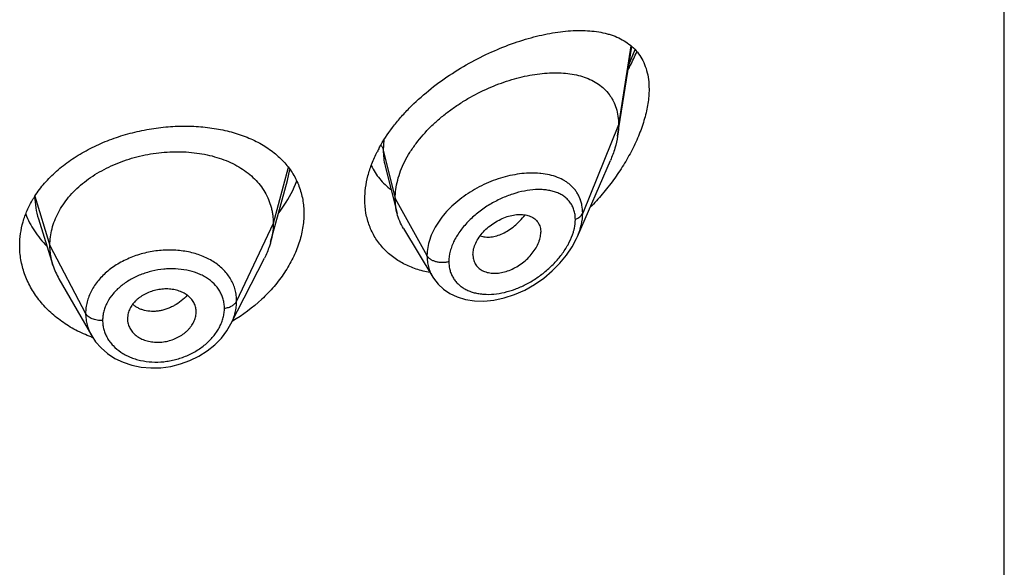
# Model space of a CAD drawing. Units: inches. Extents: x -0.2 to 22, y 4.3 to 14.2.
# Drawn here: x 20.9 to 21.3, y 10.1 to 10.4 of the extents above; entities that cross this region are included whole.
import ezdxf

# ---------------------------------------------------------------- set-up
doc = ezdxf.new("R2010")
doc.units = ezdxf.units.IN
doc.header["$LTSCALE"] = 1.21
doc.header["$MEASUREMENT"] = 0
doc.layers.get('0').update_dxf_attribs({"linetype": 'CONTINUOUS'})

msp = doc.modelspace()

# ---------------------------------------------------------------- linework, layer by layer
at = {"color": 7, "linetype": 'Continuous'}
for p, q in [((21.3384423428, 6.762602168099999), (21.3384423428, 13.2586590458)), ((21.1479880265, 10.3560324332), (21.154927986, 10.400183294)), ((21.0334579986, 10.3412981991), (21.0393327333, 10.3180452568)), ((21.1281662241, 10.3066398863), (21.1444094315, 10.34408334)), ((20.9796554191, 10.313297467), (20.9854092209, 10.3342128081)), ((20.8626285739, 10.3153711469), (20.8626307174, 10.3153643672)), ((20.8626285824, 10.3153711199), (20.8698481753, 10.2925291686)), ((20.9770602086, 10.3038620135), (20.9796554191, 10.313297467)), ((21.0424355636, 10.3106042405), (21.0569348867, 10.286686868)), ((21.0767088634, 10.2977122927), (21.0768523213, 10.2960192724)), ((20.9574638469, 10.2635534681), (20.9739562238, 10.2959123901)), ((20.8728030467, 10.2858047209), (20.888905254, 10.2577001066)), ((20.9067285918, 10.2682239389), (20.9065135507, 10.2661743523)), ((20.9401410856, 10.267475124), (20.9403373595, 10.2689730305)), ((20.9403365239, 10.2689729609), (20.9403527422, 10.2695158366)), ((20.9065135507, 10.2661743523), (20.9065296851, 10.2656419152))]:
    msp.add_line(p, q, dxfattribs=at)
at = {"color": 9, "linetype": 'Continuous'}
for p, q in [((21.154497709, 10.4005269397), (21.1484423428, 10.361615106)), ((21.1535349663, 10.3911505721), (21.1565470408, 10.3986527652)), ((21.1484423428, 10.361615106), (21.1307627738, 10.3181347765)), ((21.0328482723, 10.3541940223), (21.0325176573, 10.349196137)), ((21.0325176573, 10.349196137), (21.0384423428, 10.325377572)), ((20.9857280235, 10.3406383354), (20.9783423442, 10.313112258)), ((20.9854093352, 10.3342129543), (20.9865530544, 10.339618505)), ((20.8609050425, 10.3264787564), (20.8683423442, 10.3022621318)), ((21.0384423428, 10.325377572), (21.0540717187, 10.2972094898)), ((20.9783423442, 10.313112258), (20.9603073293, 10.2748343649)), ((20.8683423442, 10.3022621318), (20.8859172411, 10.2687729546))]:
    msp.add_line(p, q, dxfattribs=at)
at = {"color": 7, "linetype": 'Continuous'}
for points in [[(21.0569424827, 10.2866736662), (21.0573084923, 10.2860910858), (21.0594969317, 10.2832501078), (21.0621794363, 10.2807275483), (21.0653478271, 10.2785721989), (21.0689668486, 10.2768513092), (21.0729999502, 10.2756194422), (21.0774053631, 10.2749233131), (21.0821236782, 10.2748024395), (21.0870632943, 10.2752832135), (21.0921279186, 10.2763698236), (21.0972152658, 10.2780461687), (21.1022226431, 10.2802765076), (21.1070479599, 10.283008426), (21.1115946966, 10.2861736608), (21.1157749927, 10.2896898568), (21.1195237385, 10.2934763965), (21.1227909796, 10.297455303), (21.1255382733, 10.3015501118), (21.1277403925, 10.3056914686), (21.1281716154, 10.3066521914)], [(20.8889180309, 10.2576783404), (20.8907991857, 10.254836552), (20.8934991545, 10.2517525747), (20.896702806, 10.248990183), (20.9003624744, 10.246619326), (20.9044031477, 10.2446955126), (20.9087598205, 10.2432541263), (20.9133545497, 10.2423215438), (20.9181100463, 10.2419124529), (20.9229643191, 10.2420313734), (20.9278348601, 10.242683957), (20.9326366319, 10.2438642348), (20.9372890495, 10.2455509337), (20.9417021654, 10.2477179802), (20.9457954455, 10.2503152911), (20.9495068545, 10.2532997277), (20.9527666304, 10.256625709), (20.9555106592, 10.2602232297), (20.9574643044, 10.2635547372)]]:
    msp.add_lwpolyline(points, dxfattribs=at)
for centre, radius, start, end in [((21.0917623797, 10.3169142952), 0.0697175466, 151.4033704495, 153.137895565), ((20.90449553, 10.2983965718), 0.0518584495, 147.2326817052, 149.1716426369), ((20.9026244695, 10.3029203675), 0.0343840459, 197.5903678173, 209.8531622237), ((20.930885114, 10.2695155231), 0.0094676282, 0.0018966979, 12.1379483115), ((20.9161329194, 10.2661824604), 0.0096196198, 183.2220518632, 192.1446806925), ((20.9123352788, 10.32050984), 0.06762682269999999, 249.5374969622, 250.1406506033)]:
    msp.add_arc(centre, radius, start, end, dxfattribs=at)
at = {"color": 9, "linetype": 'Continuous'}
for centre, radius, start, end in [((21.1062995098, 10.2997908715), 0.0381024096, 84.2251951993, 85.0099645718), ((21.0997464166, 10.3167007372), 0.0275834075, 340.5416087395, 344.2554490634)]:
    msp.add_arc(centre, radius, start, end, dxfattribs=at)
at = {"color": 7, "linetype": 'Continuous'}
for points, knots in [([(21.0305495976, 10.3502839163), (21.0324635939, 10.3537963137), (21.0358191643, 10.3588926453), (21.0409898191, 10.3652346765), (21.0467468219, 10.3714455795), (21.0547036174, 10.3786368647), (21.0650849711, 10.3862501723), (21.0760032274, 10.3928046008), (21.0871458643, 10.3982456601), (21.0965199521, 10.4018745161), (21.1039201732, 10.4041815508), (21.1093095656, 10.405591953), (21.1145875826, 10.4067008495), (21.1197335999, 10.407502995), (21.1247276023, 10.4079911959), (21.1295496687, 10.4081562972), (21.1341794634, 10.4079868595), (21.1385949457, 10.4074684525), (21.1421108912, 10.4067236556), (21.1447821794, 10.4059302955), (21.1473120307, 10.4050201029), (21.1503034827, 10.4036280882), (21.1535860465, 10.4015085642), (21.1564888082, 10.3989290383), (21.1589589311, 10.3958737007), (21.1609418723, 10.392340547), (21.1623886066, 10.3883449823), (21.1632622345, 10.3839213216), (21.1634423428, 10.3808257368), (21.1634423428, 10.379228015)], [0, 0, 0, 0, 0.0707136043, 0.1073416477, 0.1446045507, 0.2203280111, 0.2965236135, 0.3718521745, 0.4451512405, 0.5154814576, 0.5493095899, 0.5821439484, 0.6139266932999999, 0.6446124608, 0.6741691987, 0.7025794801999999, 0.7298451640000001, 0.7559924036, 0.7810817193999999, 0.7932659398999999, 0.8052309037000001, 0.8285910731999999, 0.8514222995, 0.8740662561, 0.8969503081999999, 0.9205557895, 0.9453584979999999, 0.9717551144, 1, 1, 1, 1]), ([(21.1531965123, 10.3888112587), (21.1535804617, 10.3895348235), (21.1550740828, 10.3924210725), (21.1564463439, 10.395370612), (21.1573923806, 10.3976096188)], [0, 0, 0, 0, 0.2520543176, 1, 1, 1, 1]), ([(21.0384423428, 10.325377572), (21.0384423428, 10.3268670751), (21.0386532559, 10.3299053171), (21.0395584471, 10.3344676551), (21.0410415723, 10.3390611585), (21.0430747969, 10.3436335387), (21.0456274383, 10.3481388754), (21.0497217601, 10.354064526), (21.0546343273, 10.3595933673), (21.0601648265, 10.364651264), (21.0646266283, 10.3682303723), (21.0693158015, 10.3715393023), (21.0757740055, 10.3755513211), (21.0824990197, 10.3789810327), (21.0893754207, 10.3817937419), (21.0944986953, 10.3835630405), (21.0995880307, 10.3850010499), (21.1046103943, 10.3861008693), (21.1095338759, 10.3868563801), (21.1143264265, 10.3872612073), (21.1189555279, 10.3873064638), (21.1233886085, 10.3869831256), (21.1275944567, 10.3862804103), (21.1315407634, 10.3851857013), (21.1351917161, 10.3836849791), (21.1385052903, 10.3817634317), (21.1414335468, 10.3794105345), (21.1435050329, 10.3770897319), (21.1449074287, 10.37503875), (21.1461540695, 10.3728277659), (21.1473794916, 10.3697872434), (21.1482588671, 10.3658117983), (21.1484423428, 10.3630375356), (21.1484423428, 10.361615106)], [0, 0, 0, 0, 0.028950055, 0.0589905987, 0.0901938781, 0.1225708138, 0.1560860436, 0.190687861, 0.2624177625, 0.2991879738, 0.3362878669, 0.3735092854, 0.4106648769, 0.4839969939, 0.5198685621, 0.5550084671, 0.5892846286, 0.6226006274, 0.6548734344, 0.6860288561, 0.7160022138, 0.7447575376000001, 0.7723098496999999, 0.7987468354, 0.8241891561, 0.8488252301000001, 0.8729388431999999, 0.8969016236, 0.9089735847, 0.9211772492, 0.9461802984000001, 0.9723535881, 1, 1, 1, 1]), ([(21.1634423428, 10.379228015), (21.1634423428, 10.3768665234), (21.1631319843, 10.3732465184), (21.1622248289, 10.3684168375), (21.1609336531, 10.363320168), (21.1586909926, 10.3568696128), (21.1551702538, 10.3492235455), (21.1508976573, 10.3417092541), (21.1459796002, 10.3344393876), (21.1405080815, 10.3274994175), (21.1365362918, 10.3231297496), (21.1344778475, 10.3210166425)], [0, 0, 0, 0, 0.1066151675, 0.1632264635, 0.2217913357, 0.3438340367, 0.4709240039, 0.6013336718, 0.7336569736, 0.8668158703, 1, 1, 1, 1]), ([(20.8608890324, 10.326463851), (20.862339494, 10.328717938), (20.8656548751, 10.3330969789), (20.8715852306, 10.3390341433), (20.8784546287, 10.3443882053), (20.8861294764, 10.3490865018), (20.8944633065, 10.3530707331), (20.9032976764, 10.3562931755), (20.9124668551, 10.3587176955), (20.9218023723, 10.3603190613), (20.9311377996, 10.3610821178), (20.940312723, 10.3610002305), (20.9491752604, 10.3600736011), (20.9575831393, 10.3583075133), (20.9654027973, 10.3557115316), (20.972508397, 10.3522982534), (20.9787757134, 10.3480891798), (20.9823748736, 10.3447147461), (20.983973595, 10.3429187193)], [0, 0, 0, 0, 0.058004918, 0.1183736345, 0.1811163061, 0.2460323064, 0.3127332539, 0.3806812668, 0.4492342315, 0.5176997079, 0.5853878093, 0.651659532, 0.7159708248000001, 0.7779073124, 0.8372178667, 0.8938471661, 0.9479663940999999, 1, 1, 1, 1]), ([(21.1484423428, 10.361615106), (21.1484423428, 10.3611608866), (21.1484020804, 10.3592928478), (21.1482075784, 10.3574291913), (21.1479880265, 10.3560324332)], [0, 0, 0, 0, 0.2431415274, 1, 1, 1, 1]), ([(21.1479880265, 10.3560324332), (21.1476734595, 10.3540312022), (21.146719248, 10.3499604385), (21.1452612497, 10.3460468804), (21.1444094315, 10.34408334)], [0, 0, 0, 0, 0.486253011, 1, 1, 1, 1]), ([(20.8683423442, 10.3022621318), (20.8683423442, 10.3036462681), (20.868515381, 10.3064154383), (20.8693140865, 10.3105275639), (20.8706237737, 10.3145760431), (20.8724370062, 10.3185439956), (20.8747494202, 10.3223814739), (20.8775279698, 10.3260522432), (20.8807429214, 10.3295273048), (20.8843652491, 10.3327778665), (20.8883640451, 10.3357738555), (20.8926972986, 10.3384966439), (20.8973232447, 10.3409269202), (20.9021996861, 10.3430448811), (20.907282923, 10.3448302115), (20.9125242514, 10.3462723488), (20.9178747325, 10.3473603116), (20.9232849256, 10.3480829081), (20.9287032548, 10.3484288886), (20.934075289, 10.3483980316), (20.9393457308, 10.3479896882), (20.9444595743, 10.3472030735), (20.9493624974, 10.346036463), (20.9540063334, 10.3445078492), (20.9583462733, 10.3426348662), (20.9623402444, 10.3404336367), (20.9659541578, 10.3379110153), (20.9691643209, 10.3350732533), (20.9719513514, 10.331937606), (20.974280666, 10.3285272949), (20.9760978344, 10.3248840926), (20.9771847822, 10.3217051832), (20.9777894371, 10.3191147646), (20.9782203446, 10.3164757668), (20.9783423442, 10.3144611174), (20.9783423442, 10.313112258)], [0, 0, 0, 0, 0.0274181667, 0.0547825641, 0.0827711095, 0.1115101416, 0.1410110293, 0.1713420094, 0.2025491598, 0.2346462358, 0.2676190459, 0.3014068641, 0.33591552, 0.3710317728, 0.40662769, 0.4425498753, 0.4786311156, 0.5147010897, 0.5505868939, 0.586094682, 0.6210291018, 0.6552081446, 0.6884808845, 0.7207478136, 0.7519318792, 0.7819812265, 0.8109315197, 0.8390578713, 0.8666596856000001, 0.8938252844, 0.920623317, 0.9470637375, 0.9601647623, 0.9732806291, 1, 1, 1, 1]), ([(21.0234423428, 10.3248811112), (21.0234423428, 10.3268071039), (21.0237194567, 10.3307393549), (21.024906708, 10.3366467962), (21.0268482377, 10.3426009763), (21.0285896296, 10.3464846941), (21.0295675951, 10.3484158042)], [0, 0, 0, 0, 0.2355669894, 0.4804493196, 0.7352459970999999, 1, 1, 1, 1]), ([(20.983973595, 10.3429187193), (20.9847338561, 10.3420646311), (20.9861750388, 10.3402987442), (20.9880847994, 10.3374777243), (20.9897196156, 10.3345091486), (20.991069762, 10.331404029), (20.9921276916, 10.3281747379), (20.9928869188, 10.3248346248), (20.9933428357, 10.3213992206), (20.9934423428, 10.3190753524), (20.9934423428, 10.3179053221)], [0, 0, 0, 0, 0.1254060674, 0.2496057967, 0.3731333401, 0.4965506333, 0.6204168974000001, 0.7452834194, 0.8716780808, 1, 1, 1, 1]), ([(21.0266277843, 10.341590188), (21.0271791171, 10.3404133891), (21.028423432, 10.338136012), (21.030699035, 10.3349914148), (21.0333439531, 10.3321638082), (21.0353258564, 10.3305090187), (21.0363631502, 10.329742127)], [0, 0, 0, 0, 0.2517686024, 0.5012176454, 0.7500809651000001, 1, 1, 1, 1]), ([(20.9810894975, 10.3182561323), (20.9820175301, 10.3195016254), (20.9854680374, 10.3244393469), (20.9883034563, 10.3298202123), (20.9899251556, 10.3339863824)], [0, 0, 0, 0, 0.2578436024, 1, 1, 1, 1]), ([(20.8534423428, 10.3022170164), (20.8534423428, 10.3041651277), (20.8537225504, 10.3080883749), (20.8549723858, 10.3138980847), (20.8570356413, 10.3195862082), (20.858910227, 10.3232058857), (20.8599643492, 10.3249723639)], [0, 0, 0, 0, 0.2440785997, 0.4908573806, 0.7422674872, 1, 1, 1, 1]), ([(21.0555143855, 10.2888710294), (21.0532282175, 10.2892917902), (21.0487801482, 10.2904220611), (21.043531684, 10.2926352787), (21.0396887827, 10.2948508896), (21.0370123188, 10.2967144054), (21.0345372564, 10.2987848834), (21.0322782308, 10.3010537067), (21.030249542, 10.3035111297), (21.0284641212, 10.3061458227), (21.0269334922, 10.3089452315), (21.0256680081, 10.3118956448), (21.0246756636, 10.3149827995), (21.0237177441, 10.3192942932), (21.0234423428, 10.3226395507), (21.0234423428, 10.3248811112)], [0, 0, 0, 0, 0.1324483697, 0.2604955219, 0.3231190655, 0.3849303474, 0.4460779946, 0.5067347985, 0.5670967826, 0.6273771359, 0.6878035454000001, 0.7486100192, 0.810026727, 0.8722810527, 1, 1, 1, 1]), ([(21.0393327333, 10.3180452568), (21.0390343319, 10.3192267957), (21.0385859655, 10.3216601394), (21.0384423428, 10.3241294267), (21.0384423428, 10.325377572)], [0, 0, 0, 0, 0.4940189718, 1, 1, 1, 1]), ([(20.8564019925, 10.3176720264), (20.8569713915, 10.3162304643), (20.858274649, 10.3133837147), (20.8606779544, 10.3093052687), (20.8635265492, 10.3054219133), (20.86568749, 10.3030077118), (20.8668317863, 10.301843514)], [0, 0, 0, 0, 0.2437607036, 0.4913423128, 0.7432689013, 1, 1, 1, 1]), ([(20.9934423428, 10.3179053221), (20.9934423428, 10.3154857413), (20.9930031827, 10.3105341433), (20.9911329703, 10.3031611585), (20.9880917976, 10.2958388079), (20.9839511917, 10.288712196), (20.9787955836, 10.2819145507), (20.9706256174, 10.2733826124), (20.9633777636, 10.2679718177), (20.9582014709, 10.2648825211)], [0, 0, 0, 0, 0.1093969845, 0.2235154557, 0.3426689066, 0.4667118637, 0.5951868278, 0.7274511932, 1, 1, 1, 1]), ([(21.0424355636, 10.3106042405), (21.0417409927, 10.311749939), (21.0405152784, 10.3141627323), (21.0396645354, 10.3167314659), (21.0393327333, 10.3180452568)], [0, 0, 0, 0, 0.4971712475, 1, 1, 1, 1]), ([(21.0767088634, 10.2977122927), (21.0767088634, 10.2986566181), (21.0769750032, 10.3006255471), (21.0780118423, 10.3035201557), (21.0796548616, 10.3063524544), (21.0818062207, 10.309019831), (21.0843743222, 10.3114242924), (21.0872416667, 10.3135004223), (21.0902975741, 10.3151999613), (21.0934437788, 10.3164746844), (21.0965858017, 10.3172737561), (21.0991639597, 10.3175352243), (21.1011285509, 10.3174787035), (21.1029391016, 10.3172561798), (21.1046484084, 10.3167735102), (21.1061667869, 10.3160013873), (21.107172869, 10.3152995618), (21.1080517886, 10.3144698599), (21.1087893025, 10.31351605), (21.1093711447, 10.3124456994), (21.1099433925, 10.3108578285), (21.1101054099, 10.309565935), (21.1101054099, 10.3086976054)], [0, 0, 0, 0, 0.05868080940000001, 0.1221236618, 0.1899798518, 0.2611780118, 0.3343365148, 0.4079457573, 0.4806223509000001, 0.5511127294, 0.6182968167, 0.6814404595, 0.7114025397, 0.7402572651999999, 0.7947012831999999, 0.8205945762000001, 0.8458260497, 0.8706631793999999, 0.8954158902, 0.9204341975, 0.9460416068, 1, 1, 1, 1]), ([(20.9783423442, 10.313112258), (20.9783423442, 10.3123410201), (20.9782889835, 10.3107965046), (20.9779646119, 10.307690674), (20.9774784321, 10.3053826554), (20.9770602112, 10.3038620186)], [0, 0, 0, 0, 0.2471148262, 0.4946762437, 1, 1, 1, 1]), ([(21.0768523117, 10.2960192681), (21.0769224878, 10.295614597), (21.0771136703, 10.2948224414), (21.0775578083, 10.293695305), (21.0781507514, 10.2926572573), (21.0788880313, 10.2917219093), (21.0797566765, 10.2908967256), (21.0807448236, 10.2901872782), (21.0818420937, 10.2896007064), (21.0830360783, 10.2891410171), (21.0843137299, 10.2888104254), (21.0861383486, 10.2885343465), (21.0885637031, 10.2885169216), (21.0915570382, 10.2889794165), (21.0945940217, 10.2899172291), (21.0975836333, 10.291304753), (21.1004464524, 10.2930889131), (21.1030996628, 10.2952204735), (21.1054540299, 10.2976460938), (21.107419097, 10.3002940817), (21.1086861635, 10.3026473406), (21.1094133267, 10.3045592013), (21.1099248127, 10.3063886816), (21.1101054099, 10.3077872749), (21.1101054099, 10.3086976054)], [0, 0, 0, 0, 0.0261583326, 0.05171526480000001, 0.0769162664, 0.102021616, 0.1272976984, 0.1529761635, 0.1792647532, 0.2063264601, 0.2342715901, 0.2631505434, 0.323688392, 0.3878816832, 0.4553567919, 0.525446871, 0.5972258951, 0.6696881196, 0.7416866368, 0.8119285408, 0.879081007, 0.9111356626999999, 0.9420206893999999, 1, 1, 1, 1]), ([(20.8886933267, 10.2571501901), (20.8860770323, 10.2581264451), (20.881032444, 10.2603743019), (20.8740802668, 10.2646426259), (20.8679660158, 10.2696712732), (20.8628011195, 10.2753547865), (20.8586790732, 10.281576361), (20.856163776, 10.2871386265), (20.8547537612, 10.2917131963), (20.8539979776, 10.2951832198), (20.853543492, 10.2986901711), (20.8534423428, 10.3010424391), (20.8534423428, 10.3022170164)], [0, 0, 0, 0, 0.1376329837, 0.2713173791, 0.4009165692, 0.5265087052, 0.6484283752000001, 0.7672960007999999, 0.825909955, 0.8841267131, 0.9421090645, 1, 1, 1, 1]), ([(20.8698481704, 10.2925291773), (20.8693532219, 10.2940951445), (20.8687825903, 10.2965040554), (20.8684041785, 10.2997784907), (20.8683423442, 10.301431066), (20.8683423442, 10.3022621318)], [0, 0, 0, 0, 0.4985822412, 0.7477022337, 1, 1, 1, 1]), ([(20.9770602112, 10.3038620186), (20.9768763743, 10.3031935938), (20.9760480796, 10.3004685573), (20.9749344546, 10.2978316869), (20.9739562206, 10.2959123839)], [0, 0, 0, 0, 0.2434602009, 1, 1, 1, 1]), ([(20.9401410856, 10.2715062446), (20.9399821012, 10.2722461882), (20.9394797983, 10.2737052695), (20.9382340976, 10.2756886021), (20.9368339572, 10.2771128315), (20.9355219223, 10.2780951201), (20.9344279761, 10.278755315), (20.9332481484, 10.2793271091), (20.9315566663, 10.2799766475), (20.9292833354, 10.2805511564), (20.9264150679, 10.2808561065), (20.9234546206, 10.2807676161), (20.9204946257, 10.2802686752), (20.9176230805, 10.2793976093), (20.9153559792, 10.2783820095), (20.9136636072, 10.2774062223), (20.9124763091, 10.2766031652), (20.9113754097, 10.2757285056), (20.9100555459, 10.2744883915), (20.9086561009, 10.2727993721), (20.9074087269, 10.2705864027), (20.9068919637, 10.2690106375), (20.9067285918, 10.2682239389)], [0, 0, 0, 0, 0.0528010668, 0.1064934752, 0.1621536582, 0.1910318917, 0.220690397, 0.2511489961, 0.2823832695, 0.3469754779, 0.4140667183, 0.4830151656, 0.5529512011, 0.6228657414000001, 0.6918373834999999, 0.725722577, 0.7590606990000001, 0.7917469309, 0.8237059140999999, 0.8852982009, 0.9439441770999999, 1, 1, 1, 1]), ([(20.9067285918, 10.2641586752), (20.9068894678, 10.2634094051), (20.9073966662, 10.2619275985), (20.9086471424, 10.2599016075), (20.9100546785, 10.2584323489), (20.9113767371, 10.2574120297), (20.9124790155, 10.2567240191), (20.9136675243, 10.2561258944), (20.9153680897, 10.2554447257), (20.9176510179, 10.254836786), (20.9205297568, 10.2545061561), (20.9234958115, 10.2545868992), (20.9264558077, 10.2550994655), (20.9293206643, 10.2560057294), (20.9315750782, 10.2570643083), (20.9332546758, 10.2580786834), (20.9344330294, 10.2589124029), (20.9355250335, 10.2598176779), (20.936519505, 10.2607890524), (20.9374110347, 10.2618158423), (20.938442654, 10.2632280083), (20.9394632036, 10.2650834069), (20.939978479, 10.2666797174), (20.9401410856, 10.267475124)], [0, 0, 0, 0, 0.05298680190000001, 0.1071700961, 0.1634296696, 0.1925884671, 0.2224865621, 0.2531246702, 0.2844642773, 0.3490225533, 0.4157751782, 0.4841671131, 0.5534648577, 0.6227942185, 0.6913384106999999, 0.7250937202, 0.7583646312000001, 0.7910484312, 0.823065704, 0.8543764923, 0.8849561765999999, 0.943866462, 1, 1, 1, 1])]:
    msp.add_open_spline(points, degree=3, knots=knots, dxfattribs=at)
at = {"color": 9, "linetype": 'Continuous'}
for points, knots in [([(21.0314009523, 10.3516072302), (21.031660508, 10.351233803), (21.0321107006, 10.3504610567), (21.0324127498, 10.3496179176), (21.0325176572, 10.3491961377)], [0, 0, 0, 0, 0.5113226054, 1, 1, 1, 1]), ([(21.0325176572, 10.3491961376), (21.0325177462, 10.3478441207), (21.0326667742, 10.3451852063), (21.0331412605, 10.3425633935), (21.0334579877, 10.3412982243)], [0, 0, 0, 0, 0.5089986131, 1, 1, 1, 1]), ([(21.1096137522, 10.3377488669), (21.108174317, 10.337874584), (21.1052167144, 10.3379664998), (21.1007033308, 10.3376612156), (21.0960686522, 10.3369242138), (21.0913703679, 10.3357662588), (21.0866679701, 10.3341969577), (21.0820235497, 10.3322315665), (21.0775053653, 10.3298796611), (21.0717732842, 10.3262824388), (21.0665522322, 10.322025359), (21.0621094637, 10.3171717188), (21.0592899846, 10.313356887), (21.0570169897, 10.3093905264), (21.0553437747, 10.3053372739), (21.0543140534, 10.3012694479), (21.0540717519, 10.2985412824), (21.0540717187, 10.2972094898)], [0, 0, 0, 0, 0.0574577664, 0.1174132526, 0.1796406239, 0.2438352422, 0.3096201181, 0.3765652677, 0.4441782027, 0.5119317096, 0.6454930114, 0.7103437445999999, 0.7732149859999999, 0.8337339792, 0.8916857518000001, 0.9470405901000001, 1, 1, 1, 1]), ([(21.1307627737, 10.3181347762), (21.1307627065, 10.3194764174), (21.1305834515, 10.3214721991), (21.1299457422, 10.3240162713), (21.1292893868, 10.3258037617), (21.1284553037, 10.3274844534), (21.1274507507, 10.329050835), (21.1262846884, 10.3304968376), (21.124966361, 10.3318178429), (21.1235057755, 10.3330110922), (21.1213613744, 10.3344432078), (21.118352631, 10.3359032043), (21.1143773493, 10.3371069834), (21.1115761073, 10.3375539666), (21.1101333285, 10.3376999133)], [0, 0, 0, 0, 0.1277867231, 0.1892524596, 0.249460273, 0.3087839258, 0.3676104735, 0.4263447375, 0.4853737045, 0.5450516693, 0.6056843321000001, 0.7306627509, 0.8618789726, 1, 1, 1, 1]), ([(20.860905215, 10.3263651944), (20.8609108458, 10.3245117746), (20.8612002904, 10.3207860513), (20.8620660815, 10.3171512679), (20.86262855, 10.3153711138)], [0, 0, 0, 0, 0.4981893146, 1, 1, 1, 1]), ([(21.1271471259, 10.3150288633), (21.1271470706, 10.3158341816), (21.1270405764, 10.3174088554), (21.1265330669, 10.3196701445), (21.1256924177, 10.3217369828), (21.1245401606, 10.323583514), (21.1231036404, 10.3251928199), (21.1214139587, 10.3265563759), (21.1195026335, 10.327674026), (21.117398094, 10.3285494365), (21.1151259747, 10.3291880528), (21.1127099563, 10.3295967579), (21.1101716379, 10.329783681), (21.1065900428, 10.3297446274), (21.1019148691, 10.3291468154), (21.0962209547, 10.3276511125), (21.0904879984, 10.3254041544), (21.0858297385, 10.3229439373), (21.082227086, 10.3206316418), (21.0787444197, 10.3180996948), (21.0755083269, 10.3152683734), (21.0726125983, 10.3121586244), (21.0700431422, 10.3089632573), (21.0679050023, 10.3055631573), (21.0663324104, 10.3020194293), (21.0652241863, 10.298600746), (21.0648411834, 10.2959539806), (21.0648410782, 10.2942336278)], [0, 0, 0, 0, 0.0275240714, 0.0537189709, 0.0788840142, 0.1034171628, 0.1277437886, 0.1522672437, 0.1773226639, 0.2031630178, 0.229960695, 0.2578164664, 0.2867723271, 0.3168336384, 0.3801157681, 0.4472647172999999, 0.5175697426, 0.5901195112, 0.6269045411, 0.6638076694, 0.7372226752, 0.7733891053, 0.8089225367, 0.8772842087999999, 0.9098612788, 0.9412019906999999, 1, 1, 1, 1]), ([(21.0802607101, 10.3069839368), (21.0810758839, 10.3067035143), (21.0828334457, 10.3063379347), (21.0856044878, 10.3063680225), (21.0885017943, 10.3069457064), (21.091453878, 10.3080609015), (21.0943819747, 10.3097071324), (21.0972234148, 10.3118297528), (21.0999239046, 10.3143649567), (21.1015727948, 10.3162694152), (21.1023597996, 10.3172746114)], [0, 0, 0, 0, 0.1000507842, 0.206141216, 0.3196505138, 0.4411805334, 0.5708895179, 0.7082217343, 0.8518334000000001, 1, 1, 1, 1]), ([(21.1271471259, 10.3150288633), (21.1275744026, 10.3151941068), (21.1283767601, 10.3155713689), (21.1294270069, 10.3163004434), (21.1302458846, 10.3171498848), (21.1306279821, 10.3178032724), (21.1307627737, 10.3181347762)], [0, 0, 0, 0, 0.2811398381, 0.5415776487, 0.7803864973000001, 1, 1, 1, 1]), ([(21.1281712438, 10.306651455), (21.1285864897, 10.3076095542), (21.1293241296, 10.3095278784), (21.130395106, 10.313328926), (21.1307626784, 10.3162396411), (21.1307627738, 10.3181347765)], [0, 0, 0, 0, 0.2645838705, 0.5198089449000001, 1, 1, 1, 1]), ([(21.1262949235, 10.3092160095), (21.1264334403, 10.3097089833), (21.126908027, 10.3116120943), (21.1271470225, 10.3135792857), (21.1271471259, 10.3150288633)], [0, 0, 0, 0, 0.2610387281, 1, 1, 1, 1]), ([(21.0648410782, 10.2942336278), (21.06484114, 10.2934937249), (21.0649318033, 10.2920342922), (21.0653547915, 10.2899114859), (21.066056847, 10.2879156524), (21.0670261307, 10.2860693513), (21.0682464382, 10.2843908052), (21.0697002606, 10.2828967188), (21.0713650447, 10.2815978949), (21.0732174564, 10.2805008654), (21.0752348107, 10.2796093863), (21.0773958196, 10.2789269198), (21.0796791612, 10.2784538359), (21.0829020741, 10.2780942688), (21.0871340295, 10.2781754081), (21.0923156369, 10.2790451067), (21.0975491718, 10.2806474672), (21.102719649, 10.2829310109), (21.1077176765, 10.2858448702), (21.1124314699, 10.289332679), (21.1167427229, 10.2933256942), (21.1205178441, 10.297739939), (21.1236078197, 10.3024582989), (21.1251571471, 10.3058202219), (21.1257543607, 10.3075120914)], [0, 0, 0, 0, 0.0271012465, 0.0533817888, 0.0790403937, 0.1043264099, 0.1294931461, 0.1547886123, 0.1804343598, 0.2066085175, 0.2334459817, 0.2610439164, 0.2894613568, 0.318719501, 0.3796826308, 0.4437686665, 0.5105875927, 0.5796380188, 0.650351081, 0.7220676429999999, 0.7939934251, 0.8651406376, 0.9342825302, 1, 1, 1, 1]), ([(20.9603073293, 10.2748343649), (20.9603073235, 10.2757657128), (20.9602202546, 10.2771623195), (20.959919859, 10.2789949647), (20.9594985483, 10.2807961703), (20.9587501675, 10.2829958612), (20.9575098245, 10.2855138755), (20.9559317566, 10.2878831342), (20.9540406466, 10.2900855185), (20.951858207, 10.2921055126), (20.9485400522, 10.2945651432), (20.9437415056, 10.2970670389), (20.9373129707, 10.2990612096), (20.9303606106, 10.3000305425), (20.9231399024, 10.2999786205), (20.9159108266, 10.2988822528), (20.9089435907, 10.2967800804), (20.9035257496, 10.2942155097), (20.8995680132, 10.2917277787), (20.8968472028, 10.2896848736), (20.8943799016, 10.2874631834), (20.8921912256, 10.2850818956), (20.8903006371, 10.2825645588), (20.8887233312, 10.2799356242), (20.887482516, 10.2772149997), (20.8865825379, 10.2744320003), (20.8860362656, 10.2716111696), (20.885917246, 10.2697140967), (20.8859172411, 10.2687729546)], [0, 0, 0, 0, 0.0270841644, 0.0405438453, 0.05397446519999999, 0.0808424757, 0.1079079475, 0.1353756961, 0.1634034104, 0.1921327984, 0.2216722888, 0.2833121776, 0.3484195749, 0.4165041506, 0.4866398407, 0.5576958334000001, 0.6284057279, 0.6975548394, 0.7312567118000001, 0.7642223313, 0.7963729412999999, 0.8276743871, 0.8581306496, 0.8877706617, 0.9166552224, 0.9449001571, 0.9726310170999999, 1, 1, 1, 1]), ([(21.0648410782, 10.2942336278), (21.0643296164, 10.2940883134), (21.0632706212, 10.2938705174), (21.0616474068, 10.2937590324), (21.0600221935, 10.2938600883), (21.0584616743, 10.2941699119), (21.0570291301, 10.2946760814), (21.0557822068, 10.2953598173), (21.0547717253, 10.2961951505), (21.0542635434, 10.2968637777), (21.0540717183, 10.2972094905)], [0, 0, 0, 0, 0.1340862545, 0.2715960159, 0.4091982907, 0.5435250040999999, 0.6715439954000001, 0.7908973364, 0.9002958203, 1, 1, 1, 1]), ([(21.0540717183, 10.2972094905), (21.0540717684, 10.2962663746), (21.0541892537, 10.2943981077), (21.054732359, 10.2916684375), (21.0556340105, 10.2890771157), (21.0564665965, 10.2874593588), (21.0569348868, 10.2866868019)], [0, 0, 0, 0, 0.2564053757, 0.5072465986, 0.7543909515999999, 1, 1, 1, 1]), ([(20.954305958, 10.2712938508), (20.9543059651, 10.2720408161), (20.9542348548, 10.2731602288), (20.9539887601, 10.2746270831), (20.9536435234, 10.2760637972), (20.9530295096, 10.2778126013), (20.9516694841, 10.2804881226), (20.9492412405, 10.283529816), (20.9461109208, 10.2859730418), (20.9432399527, 10.2875692063), (20.9400506265, 10.2889589762), (20.9356851178, 10.2901898051), (20.9310828619, 10.2907174035), (20.9272793693, 10.2907524647), (20.9233916605, 10.2905119683), (20.918552759, 10.2896972403), (20.9129645842, 10.2879423982), (20.9086076646, 10.2858444137), (20.9054121448, 10.2838248294), (20.9032088946, 10.2821692168), (20.9012055526, 10.2803715645), (20.8988671734, 10.2778428719), (20.8969510933, 10.275061732), (20.8955804437, 10.2720979175), (20.8948411391, 10.2698551105), (20.8943933491, 10.2675836371), (20.8942954611, 10.2660566765), (20.8942954701, 10.2652999517)], [0, 0, 0, 0, 0.0270686712, 0.0404913993, 0.0538657728, 0.0805766877, 0.1074372523, 0.1623392563, 0.2199968604, 0.2501539324, 0.2812147576, 0.3458961814, 0.4136534774, 0.4484365126, 0.4836419743, 0.5547012689999999, 0.6256414384000001, 0.6952387637999999, 0.7292278040000001, 0.7625101153, 0.7949940815000001, 0.8266200641, 0.8872097315, 0.9163196382, 0.9447356929999999, 0.9725776633, 1, 1, 1, 1]), ([(20.9359931836, 10.2776882296), (20.9350753068, 10.2766823119), (20.9330575549, 10.2748198168), (20.9302078081, 10.2729178375), (20.9277782843, 10.2716857567), (20.9259128454, 10.2709265584), (20.9240193284, 10.2703426778), (20.9221166861, 10.2699488712), (20.9202271367, 10.2697443768), (20.9177907442, 10.2697180023), (20.9154241902, 10.2700424594), (20.9132262603, 10.2707328022), (20.9117184, 10.2714128537), (20.9103502283, 10.272260721), (20.9095356647, 10.2729384035), (20.9091586954, 10.2732991996)], [0, 0, 0, 0, 0.1362301931, 0.2733026239, 0.3413140876, 0.4084875188, 0.4745386375, 0.5392662546, 0.6025694149, 0.6643496056, 0.7827716094, 0.8394459237999999, 0.8944006787000001, 0.9477985042, 1, 1, 1, 1]), ([(20.954305958, 10.2712938508), (20.9549859978, 10.2713862911), (20.9562864165, 10.2716769864), (20.9577836933, 10.2723312295), (20.9587947068, 10.2730076804), (20.9594266538, 10.2735624831), (20.959939194, 10.2741677867), (20.9602015761, 10.274609912), (20.9603073293, 10.2748343649)], [0, 0, 0, 0, 0.2846732483, 0.5494203488, 0.6722555425, 0.7880637054, 0.8970809322, 1, 1, 1, 1]), ([(20.9574643138, 10.2635543553), (20.9579248635, 10.2644581663), (20.9587395595, 10.2662923798), (20.9596392655, 10.2691258406), (20.9601867793, 10.2719780143), (20.9603073192, 10.273889481), (20.9603073293, 10.2748343649)], [0, 0, 0, 0, 0.2593281993, 0.5119041317, 0.7584402211, 1, 1, 1, 1]), ([(20.8859172411, 10.2687729546), (20.8859172387, 10.2678141472), (20.886009713, 10.2663733977), (20.8863249658, 10.2644797922), (20.886768552, 10.2626040376), (20.8875564313, 10.2603018099), (20.8884182376, 10.2585502006), (20.8889053257, 10.2577001774)], [0, 0, 0, 0, 0.2480957175, 0.3721532132, 0.4964430375, 0.7465005897, 1, 1, 1, 1]), ([(20.8942954701, 10.2652999517), (20.8934058516, 10.2652426323), (20.8920669984, 10.2652992648), (20.8903580468, 10.265660721), (20.8891722418, 10.2660621419), (20.8881058092, 10.266585107), (20.887187545, 10.2672164329), (20.8864433654, 10.2679397459), (20.886065328, 10.2684907733), (20.8859172411, 10.2687729546)], [0, 0, 0, 0, 0.2810002295, 0.4180175115999999, 0.5497620402000001, 0.6745537536, 0.7912699346, 0.8995485593000001, 1, 1, 1, 1]), ([(20.8942954701, 10.2652999517), (20.894295461, 10.264549485), (20.8943910212, 10.2630473891), (20.8948367372, 10.2608313855), (20.8955746834, 10.2586820192), (20.8965893778, 10.2566187713), (20.8978813577, 10.2546689696), (20.8999656708, 10.2522154023), (20.9025165431, 10.2500849606), (20.9054136055, 10.2483432099), (20.9077941537, 10.2472126324), (20.910327213, 10.246286393), (20.9139066171, 10.2453305629), (20.9186250744, 10.2447066931), (20.9234413896, 10.2448282524), (20.9273028488, 10.2453713649), (20.9311372309, 10.246211999), (20.9357741702, 10.2477834763), (20.94008933, 10.2500279458), (20.9432508949, 10.2521716002), (20.9454358491, 10.2539240897), (20.9474228655, 10.2558176258), (20.9491905997, 10.2578344517), (20.9507235455, 10.2599517043), (20.9520066157, 10.2621480724), (20.9530191853, 10.264404285), (20.953757778, 10.266693263), (20.9542067167, 10.2689934645), (20.9543059593, 10.2705336959), (20.954305958, 10.2712938508)], [0, 0, 0, 0, 0.0267819298, 0.05353092559999999, 0.0804321274, 0.1076563315, 0.1353656284, 0.1636796866, 0.2223379106, 0.2528677679, 0.2841773734, 0.3162317187, 0.348986265, 0.4162392039, 0.4852668566, 0.52021338, 0.5552798575, 0.6252417107, 0.6942409897, 0.728126998, 0.7614416473000001, 0.7940801258, 0.8259546524, 0.8570160903, 0.8872250328, 0.9165706470999999, 0.9450991847, 0.9728723309999999, 1, 1, 1, 1])]:
    msp.add_open_spline(points, degree=3, knots=knots, dxfattribs=at)

doc.saveas('drawing.dxf')
